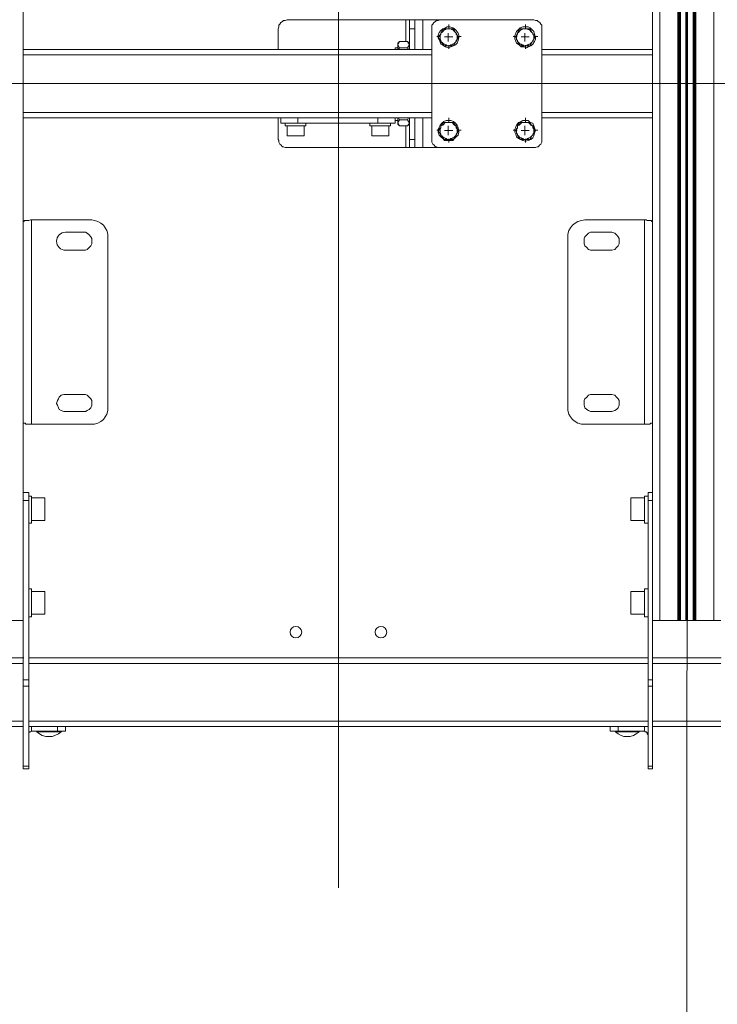
# Model space of a CAD drawing. Units: millimetres. Extents: x 486.8 to 502.1, y 354.1 to 364.5.
# Drawn here: x 493.8 to 494.9, y 357.7 to 359.2 of the extents above; entities that cross this region are included whole.
import ezdxf

# ---------------------------------------------------------------- set-up
doc = ezdxf.new("R2010")
doc.units = ezdxf.units.MM
doc.layers.add('PDF _Геометрия', color=7, linetype='Continuous')

msp = doc.modelspace()

# ---------------------------------------------------------------- linework, layer by layer
at = {"layer": 'PDF _Геометрия', "lineweight": 20}
for points in [[(494.2868, 357.8696), (494.2868, 363.8841)], [(494.8248, 363.559), (494.8248, 358.2046)], [(494.7825, 363.4792), (494.7825, 358.282)], [(494.8103, 358.282), (494.8103, 363.4792)], [(494.8117, 363.4792), (494.8117, 358.282)], [(494.8131, 358.282), (494.8131, 363.4792)], [(494.8145, 363.4792), (494.8145, 358.282)], [(494.8339, 363.4792), (494.8339, 358.282)], [(494.8353, 363.4792), (494.8353, 358.282)], [(494.8367, 358.282), (494.8367, 363.4792)], [(494.8381, 363.4792), (494.8381, 358.282)], [(494.8658, 363.4792), (494.8658, 358.282)], [(494.3908, 359.2084), (494.3908, 359.175)], [(494.4172, 359.2084), (494.4172, 359.1625)], [(494.4047, 359.1945), (494.3964, 359.1945)], [(494.4574, 359.1954), (494.4574, 359.2013)], [(494.5755, 359.1954), (494.5755, 359.2013)], [(494.4443, 359.1823), (494.4384, 359.1823)], [(494.4506, 359.182), (494.4561, 359.182), (494.4561, 359.1875)], [(494.4631, 359.182), (494.4561, 359.182), (494.4561, 359.175)], [(494.4705, 359.1823), (494.4764, 359.1823)], [(494.5624, 359.1823), (494.5565, 359.1823)], [(494.5686, 359.182), (494.5742, 359.182), (494.5742, 359.1875)], [(494.5811, 359.182), (494.5742, 359.182), (494.5742, 359.175)], [(494.5886, 359.1823), (494.5945, 359.1823)], [(494.4574, 359.1692), (494.4574, 359.1633)], [(494.5755, 359.1692), (494.5755, 359.1633)], [(494.4311, 359.1542), (494.2867, 359.1542), (493.8006, 359.1542)], [(494.7714, 359.1542), (494.6006, 359.1542)], [(500.6279, 359.1101), (488.0138, 359.1101)], [(494.4311, 359.0653), (494.2867, 359.0653), (493.8006, 359.0653)], [(494.2242, 359.057), (494.2242, 359.0487)], [(494.3478, 359.0487), (494.3478, 359.057)], [(494.4172, 359.057), (494.4172, 359.0112)], [(494.4574, 359.0511), (494.4574, 359.057)], [(494.5755, 359.0511), (494.5755, 359.057)], [(494.7714, 359.0653), (494.6006, 359.0653)], [(494.3908, 359.0445), (494.3908, 359.0112)], [(494.4443, 359.038), (494.4384, 359.038)], [(494.4506, 359.0375), (494.4561, 359.0375), (494.4561, 359.0445)], [(494.4705, 359.038), (494.4764, 359.038)], [(494.5624, 359.038), (494.5565, 359.038)], [(494.5686, 359.0375), (494.5742, 359.0375), (494.5742, 359.0445)], [(494.5886, 359.038), (494.5945, 359.038)], [(494.3964, 359.0237), (494.4047, 359.0237)], [(494.4631, 359.0375), (494.4561, 359.0375), (494.4561, 359.0306)], [(494.4574, 359.0248), (494.4574, 359.0189)], [(494.5811, 359.0375), (494.5742, 359.0375), (494.5742, 359.0306)], [(494.5755, 359.0248), (494.5755, 359.0189)], [(494.2868, 359.0117), (494.2868, 358.2243), (494.7645, 358.2243)], [(494.2868, 359.0117), (494.2868, 358.2243)], [(493.8131, 358.5848), (493.8131, 358.9)], [(494.7589, 358.9), (494.7589, 358.5848)], [(493.8006, 358.4667), (493.8089, 358.4667)], [(494.7714, 358.4667), (494.7645, 358.4667)], [(493.6962, 358.2243), (493.8012, 358.2243)], [(493.8091, 358.2243), (494.2868, 358.2243)], [(494.7723, 358.2243), (494.8773, 358.2243)], [(493.8006, 358.2153), (493.695, 358.2153)], [(494.7645, 358.2153), (494.2867, 358.2153), (493.8089, 358.2153)], [(494.877, 358.2153), (494.7714, 358.2153)], [(493.8089, 358.1903), (493.8006, 358.1903)], [(494.7645, 358.1903), (494.7714, 358.1903)], [(493.8006, 358.1806), (493.8089, 358.1806)], [(494.7714, 358.1806), (494.7645, 358.1806)], [(493.8006, 358.1264), (493.695, 358.1264)], [(494.7645, 358.1264), (494.2867, 358.1264), (493.8089, 358.1264)], [(494.877, 358.1264), (494.7714, 358.1264)], [(493.8131, 358.1112), (493.8131, 358.1181)], [(493.8533, 358.1181), (493.8533, 358.1112)], [(494.7186, 358.1181), (494.7186, 358.1112)], [(494.7589, 358.1112), (494.7589, 358.1181)], [(493.8089, 358.057), (493.8006, 358.057)], [(494.7645, 358.057), (494.7714, 358.057)]]:
    msp.add_lwpolyline(points, dxfattribs=at)
at = {"layer": 'PDF _Геометрия', "lineweight": 18}
for points in [[(493.8006, 358.282), (493.7992, 358.282), (493.7978, 358.282), (493.7964, 358.282), (493.7936, 358.282), (493.7922, 358.282), (493.7895, 358.282), (493.7617, 358.282), (493.7617, 363.4792), (493.7589, 363.4792), (493.7575, 363.4792), (493.7492, 363.4792), (493.7478, 363.4792), (493.7464, 363.4792), (493.7381, 363.4792), (493.7367, 363.4792)], [(493.8006, 363.4792), (493.8006, 358.4792), (493.8006, 358.4778), (493.8006, 358.475), (493.8006, 358.4737), (493.8006, 358.4709), (493.8006, 358.4695), (493.8006, 358.4667), (493.8006, 358.1903), (493.8006, 358.1889), (493.8006, 358.1875), (493.8006, 358.1862), (493.8006, 358.1848), (493.8006, 358.1834), (493.8006, 358.182), (493.8006, 358.1806), (493.8006, 358.057), (493.8006, 358.0556), (493.8006, 358.0542), (493.8006, 358.0528), (493.8089, 358.0528), (493.8089, 358.0542), (493.8089, 358.0556), (493.8089, 358.057), (493.8089, 358.1806), (493.8089, 358.182), (493.8089, 358.1834), (493.8089, 358.1848), (493.8089, 358.1862), (493.8089, 358.1875), (493.8089, 358.1889), (493.8089, 358.1903), (493.8089, 358.4667), (493.8089, 358.4695), (493.8089, 358.4709), (493.8089, 358.4737), (493.8089, 358.475), (493.8089, 358.4778), (493.8089, 358.4792), (493.8006, 358.4792)], [(494.8353, 358.282), (494.8339, 358.282), (494.8256, 358.282), (494.8242, 358.282), (494.8228, 358.282), (494.8145, 358.282), (494.8131, 358.282), (494.8117, 358.282), (494.8103, 358.282), (494.8103, 363.4792), (494.7825, 363.4792), (494.7797, 363.4792), (494.7783, 363.4792), (494.777, 363.4792), (494.7742, 363.4792), (494.7728, 363.4792), (494.7714, 363.4792), (494.7714, 358.4792)], [(494.8103, 363.4792), (494.8117, 363.4792), (494.8131, 363.4792), (494.8131, 358.282)], [(494.8381, 358.282), (494.8367, 358.282), (494.8353, 358.282), (494.8353, 363.4792), (494.8339, 363.4792), (494.8256, 363.4792), (494.8242, 363.4792), (494.8228, 363.4792), (494.8145, 363.4792), (494.8131, 363.4792)], [(494.877, 358.282), (494.8756, 358.282), (494.8742, 358.282), (494.8714, 358.282), (494.87, 358.282), (494.8686, 358.282), (494.8658, 358.282), (494.8381, 358.282), (494.8381, 363.4792)], [(494.1936, 359.1625), (494.1936, 359.1945), (494.195, 359.1973), (494.195, 359.2), (494.1964, 359.2014), (494.1978, 359.2042), (494.2006, 359.2056), (494.202, 359.207), (494.2047, 359.207), (494.2075, 359.2084), (494.3908, 359.2084), (494.3922, 359.2084), (494.3936, 359.2084), (494.395, 359.2084), (494.3964, 359.2084)], [(494.3964, 359.1625), (494.3964, 359.1945), (494.3964, 359.1973), (494.3964, 359.2), (494.3964, 359.2014), (494.3964, 359.2042), (494.3964, 359.2056), (494.3964, 359.207), (494.3964, 359.2084), (494.4047, 359.2084)], [(494.4436, 359.2084), (494.4172, 359.2084), (494.4145, 359.2084), (494.4117, 359.2084), (494.4103, 359.2084), (494.4075, 359.2084), (494.4061, 359.2084), (494.4047, 359.2084), (494.4047, 359.1625)], [(494.3811, 359.1653), (494.3783, 359.1695), (494.3797, 359.1723), (494.3811, 359.175), (494.3783, 359.1723), (494.3783, 359.1709), (494.3783, 359.1695), (494.3783, 359.1681), (494.3783, 359.1639), (494.3783, 359.1625)], [(494.3811, 359.175), (494.3936, 359.175)], [(494.3964, 359.1723), (494.3936, 359.175), (494.395, 359.1723), (494.3964, 359.1695), (494.3936, 359.1653), (494.395, 359.1625)], [(494.4311, 359.1625), (494.2867, 359.1625), (494.2867, 359.1612), (494.2867, 359.1598), (494.2867, 359.1584), (494.2867, 359.157), (494.2867, 359.1556), (494.2867, 359.1542), (494.2867, 359.1556), (494.2867, 359.157), (494.2867, 359.1584), (494.2867, 359.1598), (494.2867, 359.1612), (494.2867, 359.1625), (493.8006, 359.1625)], [(494.3783, 359.1653), (494.3742, 359.1653), (494.3742, 359.1639), (494.3742, 359.1625)], [(494.3797, 359.1625), (494.3811, 359.1653), (494.3936, 359.1653)], [(494.7714, 359.1625), (494.6006, 359.1625)], [(494.4311, 359.057), (494.2867, 359.057), (494.2867, 359.0584), (494.2867, 359.0598), (494.2867, 359.0612), (494.2867, 359.0639), (494.2867, 359.0653), (494.2867, 359.1542), (494.2867, 359.0653), (494.2867, 359.0639), (494.2867, 359.0612), (494.2867, 359.0598), (494.2867, 359.0584), (494.2867, 359.057), (493.8006, 359.057)], [(494.1936, 359.057), (494.1936, 359.0237), (494.195, 359.0223), (494.195, 359.0195), (494.1964, 359.0167), (494.1978, 359.0153), (494.2006, 359.0125), (494.202, 359.0125), (494.2047, 359.0112), (494.2075, 359.0112), (494.3908, 359.0112), (494.3922, 359.0112), (494.3936, 359.0112), (494.395, 359.0112), (494.3964, 359.0112)], [(494.1978, 359.057), (494.1978, 359.0487), (494.1992, 359.0487), (494.2006, 359.0487), (494.202, 359.0487), (494.2061, 359.0487), (494.2103, 359.0487), (494.2145, 359.0487), (494.2186, 359.0487), (494.2242, 359.0487), (494.3478, 359.0487), (494.3533, 359.0487), (494.3575, 359.0487), (494.3617, 359.0487), (494.3658, 359.0487), (494.37, 359.0487), (494.3714, 359.0487), (494.3742, 359.0487), (494.3742, 359.057), (494.3742, 359.0542), (494.3742, 359.0528), (494.3783, 359.0528)], [(494.2242, 359.057), (494.3478, 359.057)], [(494.3783, 359.057), (494.3783, 359.0542), (494.3783, 359.0514), (494.3783, 359.0487), (494.3783, 359.0473), (494.3811, 359.0445), (494.3936, 359.0445)], [(494.3811, 359.0445), (494.3783, 359.0487), (494.3797, 359.0514), (494.3811, 359.0542), (494.3797, 359.057)], [(494.3811, 359.0542), (494.3936, 359.0542)], [(494.395, 359.057), (494.3936, 359.0542), (494.395, 359.0514), (494.3964, 359.0487), (494.3936, 359.0445), (494.3964, 359.0473)], [(494.4047, 359.0112), (494.3964, 359.0112), (494.3964, 359.0125), (494.3964, 359.0153), (494.3964, 359.0167), (494.3964, 359.0195), (494.3964, 359.0223), (494.3964, 359.0237), (494.3964, 359.057)], [(494.4436, 359.0112), (494.4172, 359.0112), (494.4145, 359.0112), (494.4117, 359.0112), (494.4103, 359.0112), (494.4075, 359.0112), (494.4061, 359.0112), (494.4047, 359.0112), (494.4047, 359.057)], [(494.7714, 359.057), (494.6006, 359.057)], [(494.2047, 359.0487), (494.2047, 359.0445), (494.2061, 359.0445), (494.2075, 359.0445), (494.2103, 359.0445), (494.2145, 359.0445), (494.2172, 359.0445), (494.2214, 359.0445), (494.2256, 359.0445), (494.2297, 359.0445), (494.2325, 359.0445), (494.2339, 359.0445), (494.2353, 359.0445), (494.2367, 359.0445), (494.2367, 359.0487)], [(494.2075, 359.0445), (494.2075, 359.0292), (494.2089, 359.0292), (494.2117, 359.0292), (494.2145, 359.0292), (494.2172, 359.0292), (494.2214, 359.0292), (494.2242, 359.0292), (494.227, 359.0292), (494.2297, 359.0292), (494.2325, 359.0292), (494.2339, 359.0292), (494.2339, 359.0445)], [(494.3353, 359.0487), (494.3353, 359.0445), (494.3367, 359.0445), (494.3381, 359.0445), (494.3408, 359.0445), (494.3436, 359.0445), (494.3478, 359.0445), (494.3506, 359.0445), (494.3547, 359.0445), (494.3589, 359.0445), (494.3617, 359.0445), (494.3645, 359.0445), (494.3658, 359.0445), (494.3672, 359.0445), (494.3672, 359.0487)], [(494.3381, 359.0445), (494.3381, 359.0292), (494.3395, 359.0292), (494.3408, 359.0292), (494.3436, 359.0292), (494.3464, 359.0292), (494.3492, 359.0292), (494.3533, 359.0292), (494.3575, 359.0292), (494.3603, 359.0292), (494.3617, 359.0292), (494.3645, 359.0292), (494.3645, 359.0445)], [(493.8006, 358.5875), (493.8006, 358.5862), (493.802, 358.5862), (493.8033, 358.5862), (493.8047, 358.5848), (493.8061, 358.5848), (493.8089, 358.5848), (493.8117, 358.5848), (493.8131, 358.5848), (493.9061, 358.5848), (493.9103, 358.5848), (493.9158, 358.5862), (493.92, 358.5889), (493.9242, 358.5917), (493.927, 358.5959), (493.9297, 358.6), (493.9311, 358.6056), (493.9311, 358.6112), (493.9311, 358.8737), (493.9311, 358.8778), (493.9297, 358.8834), (493.927, 358.8875), (493.9242, 358.8917), (493.92, 358.8945), (493.9158, 358.8973), (493.9103, 358.8987), (493.9061, 358.9), (493.8131, 358.9), (493.8117, 358.9), (493.8089, 358.8987), (493.8075, 358.8987), (493.8047, 358.8987), (493.8033, 358.8987), (493.802, 358.8987), (493.802, 358.8973), (493.8006, 358.8973)], [(494.7714, 358.8973), (494.77, 358.8973), (494.77, 358.8987), (494.7672, 358.8987), (494.7658, 358.8987), (494.7631, 358.8987), (494.7617, 358.9), (494.7589, 358.9), (494.6672, 358.9), (494.6617, 358.8987), (494.6561, 358.8973), (494.652, 358.8945), (494.6478, 358.8917), (494.645, 358.8875), (494.6422, 358.8834), (494.6408, 358.8778), (494.6408, 358.8737), (494.6408, 358.6112), (494.6408, 358.6056), (494.6422, 358.6), (494.645, 358.5959), (494.6478, 358.5917), (494.652, 358.5889), (494.6561, 358.5862), (494.6617, 358.5848), (494.6672, 358.5848), (494.7589, 358.5848), (494.7603, 358.5848), (494.7631, 358.5848), (494.7645, 358.5848), (494.7672, 358.5848), (494.7686, 358.5862), (494.77, 358.5862), (494.7714, 358.5862), (494.7714, 358.5875)], [(493.8089, 358.432), (493.8131, 358.432), (493.8131, 358.4334), (493.8131, 358.4362), (493.8131, 358.4389), (493.8131, 358.4417), (493.8131, 358.4459), (493.8131, 358.45), (493.8131, 358.4556), (493.8131, 358.4598), (493.8131, 358.4639), (493.8131, 358.4681), (493.8131, 358.4709), (493.8131, 358.4723), (493.8131, 358.4737), (493.8089, 358.4737)], [(493.8131, 358.4362), (493.8339, 358.4362), (493.8339, 358.4375), (493.8339, 358.4403), (493.8339, 358.4431), (493.8339, 358.4459), (493.8339, 358.45), (493.8339, 358.4542), (493.8339, 358.4584), (493.8339, 358.4612), (493.8339, 358.4653), (493.8339, 358.4667), (493.8339, 358.4695), (493.8339, 358.4709), (493.8131, 358.4709)], [(494.7589, 358.4709), (494.7381, 358.4709), (494.7381, 358.4695), (494.7381, 358.4681), (494.7381, 358.4667), (494.7381, 358.4639), (494.7381, 358.4598), (494.7381, 358.4556), (494.7381, 358.4514), (494.7381, 358.4487), (494.7381, 358.4445), (494.7381, 358.4417), (494.7381, 358.4389), (494.7381, 358.4375), (494.7381, 358.4362), (494.7589, 358.4362)], [(494.7645, 358.4737), (494.7589, 358.4737), (494.7589, 358.4723), (494.7589, 358.4695), (494.7589, 358.4653), (494.7589, 358.4612), (494.7589, 358.457), (494.7589, 358.4528), (494.7589, 358.4487), (494.7589, 358.4445), (494.7589, 358.4403), (494.7589, 358.4375), (494.7589, 358.4348), (494.7589, 358.4334), (494.7589, 358.432), (494.7645, 358.432)], [(493.8089, 358.2875), (493.8131, 358.2875), (493.8131, 358.2889), (493.8131, 358.2903), (493.8131, 358.2931), (493.8131, 358.2973), (493.8131, 358.3014), (493.8131, 358.3056), (493.8131, 358.3098), (493.8131, 358.3139), (493.8131, 358.3181), (493.8131, 358.3223), (493.8131, 358.325), (493.8131, 358.3278), (493.8131, 358.3292), (493.8131, 358.3306), (493.8089, 358.3306)], [(493.8131, 358.2917), (493.8339, 358.2917), (493.8339, 358.2931), (493.8339, 358.2945), (493.8339, 358.2973), (493.8339, 358.3014), (493.8339, 358.3042), (493.8339, 358.3084), (493.8339, 358.3125), (493.8339, 358.3167), (493.8339, 358.3195), (493.8339, 358.3223), (493.8339, 358.325), (493.8339, 358.3264), (493.8131, 358.3264)], [(494.7589, 358.3264), (494.7381, 358.3264), (494.7381, 358.325), (494.7381, 358.3237), (494.7381, 358.3209), (494.7381, 358.3181), (494.7381, 358.3139), (494.7381, 358.3112), (494.7381, 358.307), (494.7381, 358.3028), (494.7381, 358.2987), (494.7381, 358.2959), (494.7381, 358.2945), (494.7381, 358.2931), (494.7381, 358.2917), (494.7589, 358.2917)], [(494.7645, 358.3306), (494.7589, 358.3306), (494.7589, 358.3292), (494.7589, 358.3264), (494.7589, 358.3237), (494.7589, 358.3209), (494.7589, 358.3167), (494.7589, 358.3125), (494.7589, 358.307), (494.7589, 358.3028), (494.7589, 358.2987), (494.7589, 358.2959), (494.7589, 358.2917), (494.7589, 358.2903), (494.7589, 358.2889), (494.7589, 358.2875), (494.7645, 358.2875)], [(494.7714, 358.282), (494.7728, 358.282), (494.7742, 358.282), (494.777, 358.282), (494.7783, 358.282), (494.7797, 358.282), (494.7825, 358.282), (494.8103, 358.282)], [(494.8103, 358.282), (494.8103, 358.282)], [(494.8131, 358.282), (494.8131, 358.282)], [(494.8228, 358.282), (494.8228, 358.282)], [(494.8242, 358.282), (494.8242, 358.282)], [(494.8256, 358.282), (494.8256, 358.282)], [(494.8353, 358.282), (494.8353, 358.282)], [(494.8381, 358.282), (494.8381, 358.282)], [(493.8006, 358.1181), (493.695, 358.1181)], [(493.8089, 358.1056), (493.8089, 358.107), (493.8089, 358.1084), (493.8103, 358.1098), (493.8117, 358.1098), (493.8131, 358.1112), (493.8533, 358.1112), (493.8561, 358.1112), (493.8575, 358.1112), (493.8603, 358.1112), (493.8617, 358.1112), (493.8645, 358.1112), (493.8658, 358.1112), (493.8658, 358.1181)], [(494.7589, 358.1181), (494.7617, 358.1181), (494.7631, 358.1181), (494.7645, 358.1181), (494.7589, 358.1181), (494.7186, 358.1181), (494.7172, 358.1181), (494.7145, 358.1181), (494.7117, 358.1181), (494.7103, 358.1181), (494.7089, 358.1181), (494.7075, 358.1181), (494.2867, 358.1181), (493.8645, 358.1181), (493.8617, 358.1181), (493.8603, 358.1181), (493.8575, 358.1181), (493.8561, 358.1181), (493.8533, 358.1181), (493.8131, 358.1181), (493.8117, 358.1181), (493.8089, 358.1181), (493.8131, 358.1181)], [(494.7645, 358.1056), (494.7631, 358.107), (494.7631, 358.1084), (494.7617, 358.1098), (494.7603, 358.1098), (494.7589, 358.1112), (494.7186, 358.1112), (494.7172, 358.1112), (494.7145, 358.1112), (494.7117, 358.1112), (494.7103, 358.1112), (494.7089, 358.1112), (494.7075, 358.1112), (494.7061, 358.1112), (494.7061, 358.1181)], [(494.877, 358.1181), (494.7714, 358.1181)], [(493.8214, 358.1112), (493.8214, 358.1098), (493.8256, 358.107), (493.8297, 358.1042), (493.8353, 358.1028), (493.8395, 358.1028), (493.845, 358.1028), (493.8492, 358.1042), (493.8547, 358.107), (493.8589, 358.1098), (493.8589, 358.1112)], [(493.8214, 358.1098), (493.8228, 358.1098), (493.8242, 358.1098), (493.827, 358.1098), (493.8297, 358.1098), (493.8339, 358.1098), (493.8381, 358.1098), (493.8422, 358.1098), (493.8464, 358.1098), (493.8492, 358.1098), (493.8533, 358.1098), (493.8561, 358.1098), (493.8575, 358.1098), (493.8589, 358.1098)], [(494.7145, 358.1112), (494.7145, 358.1098), (494.7186, 358.107), (494.7228, 358.1042), (494.727, 358.1028), (494.7325, 358.1028), (494.7367, 358.1028), (494.7422, 358.1042), (494.7464, 358.107), (494.7506, 358.1098), (494.7506, 358.1112)], [(494.7145, 358.1098), (494.7172, 358.1098), (494.7186, 358.1098), (494.7228, 358.1098), (494.7256, 358.1098), (494.7297, 358.1098), (494.7339, 358.1098), (494.7381, 358.1098), (494.7422, 358.1098), (494.745, 358.1098), (494.7478, 358.1098), (494.7492, 358.1098), (494.7506, 358.1098)]]:
    msp.add_lwpolyline(points, dxfattribs=at)
at = {"layer": 'PDF _Геометрия', "lineweight": 20}
for points in [[(494.8228, 363.4792), (494.8228, 358.282)], [(494.8242, 363.4792), (494.8242, 358.282)], [(494.8256, 363.4792), (494.8256, 358.282)], [(494.8242, 357.3195), (494.8242, 358.2042)]]:
    msp.add_lwpolyline(points, close=True, dxfattribs=at)
at = {"layer": 'PDF _Геометрия', "lineweight": 18}
for points in [[(494.6006, 359.0237), (494.6006, 359.1945), (494.6006, 359.1973), (494.6006, 359.2), (494.5992, 359.2014), (494.5978, 359.2042), (494.595, 359.2056), (494.5936, 359.207), (494.5908, 359.207), (494.5881, 359.2084), (494.4436, 359.2084), (494.4408, 359.207), (494.4381, 359.207), (494.4367, 359.2056), (494.4339, 359.2042), (494.4325, 359.2014), (494.4311, 359.2), (494.4311, 359.1973), (494.4311, 359.1945), (494.4311, 359.0237), (494.4311, 359.0223), (494.4311, 359.0195), (494.4325, 359.0167), (494.4339, 359.0153), (494.4367, 359.0125), (494.4381, 359.0125), (494.4408, 359.0112), (494.4436, 359.0112), (494.5881, 359.0112), (494.5908, 359.0112), (494.5936, 359.0125), (494.595, 359.0125), (494.5978, 359.0153), (494.5992, 359.0167), (494.6006, 359.0195), (494.6006, 359.0223)], [(494.4422, 359.1778), (494.4408, 359.1806), (494.4408, 359.1848), (494.4422, 359.1889), (494.445, 359.1917), (494.4478, 359.1945), (494.452, 359.1959), (494.4547, 359.1973), (494.4589, 359.1973), (494.4631, 359.1959), (494.4658, 359.1945), (494.4686, 359.1917), (494.4714, 359.1875), (494.4728, 359.1848), (494.4728, 359.1806), (494.4714, 359.1764), (494.47, 359.1723), (494.4672, 359.1695), (494.4645, 359.1681), (494.4603, 359.1667), (494.4561, 359.1653), (494.452, 359.1667), (494.4492, 359.1681), (494.445, 359.1709), (494.4436, 359.1737)], [(494.4492, 359.1945), (494.4478, 359.1931), (494.445, 359.1875), (494.4464, 359.1889), (494.4478, 359.1903), (494.4492, 359.1917), (494.4506, 359.1931), (494.452, 359.1931), (494.4533, 359.1945), (494.4547, 359.1945), (494.4561, 359.1945)], [(494.4561, 359.1945), (494.4589, 359.1945), (494.4603, 359.1945), (494.4617, 359.1931), (494.4631, 359.1931), (494.4645, 359.1917), (494.4658, 359.1903), (494.4672, 359.1889), (494.4686, 359.1875), (494.4672, 359.1889), (494.4645, 359.1945)], [(494.5589, 359.1792), (494.5589, 359.1834), (494.5603, 359.1875), (494.5617, 359.1903), (494.5645, 359.1931), (494.5672, 359.1959), (494.5714, 359.1973), (494.5756, 359.1973), (494.5797, 359.1973), (494.5825, 359.1959), (494.5853, 359.1931), (494.5881, 359.1903), (494.5895, 359.1862), (494.5908, 359.182), (494.5908, 359.1778), (494.5895, 359.175), (494.5867, 359.1709), (494.5839, 359.1681), (494.5797, 359.1667), (494.577, 359.1653), (494.5728, 359.1667), (494.5686, 359.1667), (494.5658, 359.1695), (494.5617, 359.1723), (494.5603, 359.175)], [(494.5631, 359.1875), (494.5645, 359.1889), (494.5658, 359.1903), (494.5672, 359.1917), (494.5686, 359.1931), (494.57, 359.1931), (494.5714, 359.1945), (494.5728, 359.1945), (494.5742, 359.1945), (494.5672, 359.1945), (494.5658, 359.1931)], [(494.5742, 359.1945), (494.577, 359.1945), (494.5783, 359.1945), (494.5797, 359.1931), (494.5811, 359.1931), (494.5825, 359.1917), (494.5839, 359.1903), (494.5853, 359.1889), (494.5867, 359.1875), (494.5853, 359.1889), (494.5825, 359.1945)], [(494.4408, 359.182), (494.445, 359.1862), (494.445, 359.1875), (494.445, 359.1862), (494.4436, 359.1848), (494.4436, 359.1834), (494.4436, 359.182), (494.4436, 359.1806), (494.4436, 359.1778), (494.445, 359.1764), (494.445, 359.175)], [(494.4645, 359.1681), (494.4672, 359.1737), (494.4686, 359.175), (494.4714, 359.1806), (494.4714, 359.182), (494.4686, 359.1875), (494.4686, 359.1862), (494.47, 359.1848), (494.47, 359.1834), (494.47, 359.182), (494.47, 359.1806), (494.47, 359.1778), (494.4686, 359.1764), (494.4686, 359.175), (494.4672, 359.1737), (494.4658, 359.1723), (494.4645, 359.1709), (494.4631, 359.1709), (494.4617, 359.1695), (494.4603, 359.1695), (494.4589, 359.1681), (494.4561, 359.1681), (494.4547, 359.1681), (494.4533, 359.1695), (494.452, 359.1695), (494.4506, 359.1709), (494.4492, 359.1709), (494.4478, 359.1723), (494.4464, 359.1737), (494.445, 359.175), (494.4492, 359.1681), (494.4561, 359.1681), (494.4575, 359.1681)], [(494.5603, 359.182), (494.5631, 359.1862), (494.5631, 359.1875), (494.5631, 359.1862), (494.5617, 359.1848), (494.5617, 359.1834), (494.5617, 359.182), (494.5617, 359.1806), (494.5617, 359.1778), (494.5631, 359.1764), (494.5631, 359.175)], [(494.5742, 359.1681), (494.5672, 359.1681), (494.5631, 359.175), (494.5645, 359.1737), (494.5658, 359.1723), (494.5672, 359.1709), (494.5686, 359.1709), (494.57, 359.1695), (494.5714, 359.1695), (494.5728, 359.1681), (494.5742, 359.1681), (494.5756, 359.1681), (494.5825, 359.1681), (494.5853, 359.1737), (494.5867, 359.175), (494.5895, 359.1806), (494.5895, 359.182), (494.5867, 359.1875), (494.5867, 359.1862), (494.5881, 359.1848), (494.5881, 359.1834), (494.5881, 359.182), (494.5881, 359.1806), (494.5881, 359.1778), (494.5867, 359.1764), (494.5867, 359.175), (494.5853, 359.1737), (494.5839, 359.1723), (494.5825, 359.1709), (494.5811, 359.1709), (494.5797, 359.1695), (494.5783, 359.1695), (494.577, 359.1681)], [(494.4422, 359.0306), (494.4408, 359.0348), (494.4408, 359.0389), (494.4422, 359.0417), (494.4436, 359.0459), (494.4464, 359.0487), (494.4492, 359.0514), (494.4533, 359.0528), (494.4561, 359.0528), (494.4603, 359.0528), (494.4645, 359.0514), (494.4672, 359.0487), (494.47, 359.0459), (494.4714, 359.0417), (494.4728, 359.0375), (494.4728, 359.0348), (494.4714, 359.0306), (494.4686, 359.0278), (494.4658, 359.025), (494.4631, 359.0223), (494.4589, 359.0223), (494.4547, 359.0223), (494.4506, 359.0223), (494.4478, 359.025), (494.445, 359.0278)], [(494.5603, 359.032), (494.5589, 359.0348), (494.5589, 359.0389), (494.5603, 359.0431), (494.5617, 359.0459), (494.5645, 359.05), (494.5686, 359.0514), (494.5714, 359.0528), (494.5756, 359.0528), (494.5797, 359.0528), (494.5825, 359.05), (494.5867, 359.0487), (494.5881, 359.0445), (494.5895, 359.0417), (494.5908, 359.0375), (494.5895, 359.0334), (494.5881, 359.0292), (494.5867, 359.0264), (494.5839, 359.0237), (494.5797, 359.0223), (494.5756, 359.0209), (494.5714, 359.0223), (494.5686, 359.0237), (494.5645, 359.025), (494.5617, 359.0278)], [(494.4408, 359.0375), (494.445, 359.0417), (494.445, 359.0445), (494.445, 359.0417), (494.4436, 359.0403), (494.4436, 359.0389), (494.4436, 359.0375), (494.4436, 359.0362), (494.4436, 359.0334), (494.445, 359.032), (494.445, 359.0306)], [(494.4492, 359.05), (494.4478, 359.0487), (494.445, 359.0445), (494.4464, 359.0459), (494.4478, 359.0459), (494.4492, 359.0473), (494.4506, 359.0487), (494.452, 359.05), (494.4533, 359.05), (494.4547, 359.05), (494.4561, 359.05)], [(494.4686, 359.0306), (494.4714, 359.0362), (494.4714, 359.0375), (494.4686, 359.0445), (494.4686, 359.0417), (494.47, 359.0403), (494.47, 359.0389), (494.47, 359.0375), (494.47, 359.0362), (494.47, 359.0334), (494.4686, 359.032), (494.4686, 359.0306), (494.4672, 359.0292), (494.4658, 359.0278), (494.4645, 359.0264), (494.4631, 359.0264), (494.4617, 359.025), (494.4603, 359.025), (494.4589, 359.0237), (494.4561, 359.0237), (494.4547, 359.0237), (494.4533, 359.025), (494.452, 359.025), (494.4506, 359.0264), (494.4492, 359.0264), (494.4478, 359.0278), (494.4464, 359.0292), (494.445, 359.0306), (494.4492, 359.0237), (494.4561, 359.0237), (494.4575, 359.0237), (494.4645, 359.0237), (494.4672, 359.0292)], [(494.4561, 359.05), (494.4589, 359.05), (494.4603, 359.05), (494.4617, 359.05), (494.4631, 359.0487), (494.4645, 359.0473), (494.4658, 359.0459), (494.4672, 359.0459), (494.4686, 359.0445), (494.4672, 359.0445), (494.4645, 359.05)], [(494.5603, 359.0375), (494.5631, 359.0417), (494.5631, 359.0445), (494.5631, 359.0417), (494.5617, 359.0403), (494.5617, 359.0389), (494.5617, 359.0375), (494.5617, 359.0362), (494.5617, 359.0334), (494.5631, 359.032), (494.5631, 359.0306)], [(494.5672, 359.05), (494.5658, 359.0487), (494.5631, 359.0445), (494.5645, 359.0459), (494.5658, 359.0459), (494.5672, 359.0473), (494.5686, 359.0487), (494.57, 359.05), (494.5714, 359.05), (494.5728, 359.05), (494.5742, 359.05)], [(494.5867, 359.0306), (494.5895, 359.0362), (494.5895, 359.0375), (494.5867, 359.0445), (494.5867, 359.0417), (494.5881, 359.0403), (494.5881, 359.0389), (494.5881, 359.0375), (494.5881, 359.0362), (494.5881, 359.0334), (494.5867, 359.032), (494.5867, 359.0306), (494.5853, 359.0292), (494.5839, 359.0278), (494.5825, 359.0264), (494.5811, 359.0264), (494.5797, 359.025), (494.5783, 359.025), (494.577, 359.0237), (494.5742, 359.0237), (494.5728, 359.0237), (494.5714, 359.025), (494.57, 359.025), (494.5686, 359.0264), (494.5672, 359.0264), (494.5658, 359.0278), (494.5645, 359.0292), (494.5631, 359.0306), (494.5672, 359.0237), (494.5742, 359.0237), (494.5756, 359.0237), (494.5825, 359.0237), (494.5853, 359.0292)], [(494.5742, 359.05), (494.577, 359.05), (494.5783, 359.05), (494.5797, 359.05), (494.5811, 359.0487), (494.5825, 359.0473), (494.5839, 359.0459), (494.5853, 359.0459), (494.5867, 359.0445), (494.5853, 359.0445), (494.5825, 359.05)], [(494.7061, 358.8806), (494.6797, 358.8806), (494.6756, 358.8806), (494.6728, 358.8792), (494.67, 358.8764), (494.6672, 358.8737), (494.6658, 358.8709), (494.6658, 358.8667), (494.6658, 358.8625), (494.6672, 358.8598), (494.67, 358.857), (494.6728, 358.8542), (494.6756, 358.8528), (494.6797, 358.8528), (494.7061, 358.8528), (494.7089, 358.8528), (494.7131, 358.8542), (494.7158, 358.857), (494.7186, 358.8598), (494.72, 358.8625), (494.72, 358.8667), (494.72, 358.8709), (494.7186, 358.8737), (494.7158, 358.8764), (494.7131, 358.8792), (494.7089, 358.8806)], [(493.8658, 358.6042), (493.8922, 358.6042), (493.8964, 358.6042), (493.8992, 358.6056), (493.902, 358.607), (493.9047, 358.6098), (493.9061, 358.6139), (493.9061, 358.6167), (493.9061, 358.6209), (493.9047, 358.6237), (493.902, 358.6264), (493.8992, 358.6292), (493.8964, 358.6306), (493.8922, 358.6306), (493.8658, 358.6306), (493.8631, 358.6306), (493.8589, 358.6292), (493.8561, 358.6264), (493.8547, 358.6237), (493.8533, 358.6209), (493.852, 358.6167), (493.8533, 358.6139), (493.8547, 358.6098), (493.8561, 358.607), (493.8589, 358.6056), (493.8631, 358.6042)], [(494.7061, 358.6306), (494.6797, 358.6306), (494.6756, 358.6306), (494.6728, 358.6292), (494.67, 358.6264), (494.6672, 358.6237), (494.6658, 358.6209), (494.6658, 358.6167), (494.6658, 358.6139), (494.6672, 358.6098), (494.67, 358.607), (494.6728, 358.6056), (494.6756, 358.6042), (494.6797, 358.6042), (494.7061, 358.6042), (494.7089, 358.6042), (494.7131, 358.6056), (494.7158, 358.607), (494.7186, 358.6098), (494.72, 358.6139), (494.72, 358.6167), (494.72, 358.6209), (494.7186, 358.6237), (494.7158, 358.6264), (494.7131, 358.6292), (494.7089, 358.6306)], [(494.7714, 358.4792), (494.7714, 358.4778), (494.7714, 358.475), (494.7714, 358.4737), (494.7714, 358.4709), (494.7714, 358.4695), (494.7714, 358.4667), (494.7714, 358.1903), (494.7714, 358.1889), (494.7714, 358.1875), (494.7714, 358.1862), (494.7714, 358.1848), (494.7714, 358.1834), (494.7714, 358.182), (494.7714, 358.1806), (494.7714, 358.057), (494.7714, 358.0556), (494.7714, 358.0542), (494.7714, 358.0528), (494.7645, 358.0528), (494.7645, 358.0542), (494.7645, 358.0556), (494.7645, 358.057), (494.7645, 358.1806), (494.7645, 358.182), (494.7645, 358.1834), (494.7645, 358.1848), (494.7645, 358.1862), (494.7645, 358.1875), (494.7645, 358.1889), (494.7645, 358.1903), (494.7645, 358.4667), (494.7645, 358.4695), (494.7645, 358.4709), (494.7645, 358.4737), (494.7645, 358.475), (494.7645, 358.4778), (494.7645, 358.4792)], [(494.2867, 358.2153), (494.2867, 358.2167), (494.2867, 358.2181), (494.2867, 358.2195), (494.2867, 358.2209), (494.2867, 358.2223), (494.2867, 358.2237), (494.2867, 358.2223), (494.2867, 358.2209), (494.2867, 358.2195), (494.2867, 358.2181), (494.2867, 358.2167), (494.2867, 358.2153), (494.2867, 358.1264), (494.2867, 358.125), (494.2867, 358.1237), (494.2867, 358.1223), (494.2867, 358.1209), (494.2867, 358.1195), (494.2867, 358.1181), (494.2867, 358.1195), (494.2867, 358.1209), (494.2867, 358.1223), (494.2867, 358.1237), (494.2867, 358.125), (494.2867, 358.1264)]]:
    msp.add_lwpolyline(points, close=True, dxfattribs=at)
msp.add_lwpolyline([(493.8658, 358.8528), (493.8922, 358.8528), (493.8964, 358.8528), (493.8992, 358.8542), (493.902, 358.857), (493.9047, 358.8598), (493.9061, 358.8625), (493.9061, 358.8667), (493.9061, 358.8709), (493.9047, 358.8737), (493.902, 358.8764), (493.8992, 358.8792), (493.8964, 358.8806), (493.8922, 358.8806), (493.8658, 358.8806, 1)], format="xyb", close=True, dxfattribs=at)
at = {"layer": 'PDF _Геометрия', "lineweight": 20}
for centre in [(494.2212, 358.2637), (494.3524, 358.2637)]:
    msp.add_circle(centre, 0.00893, dxfattribs=at)

doc.saveas('drawing.dxf')
